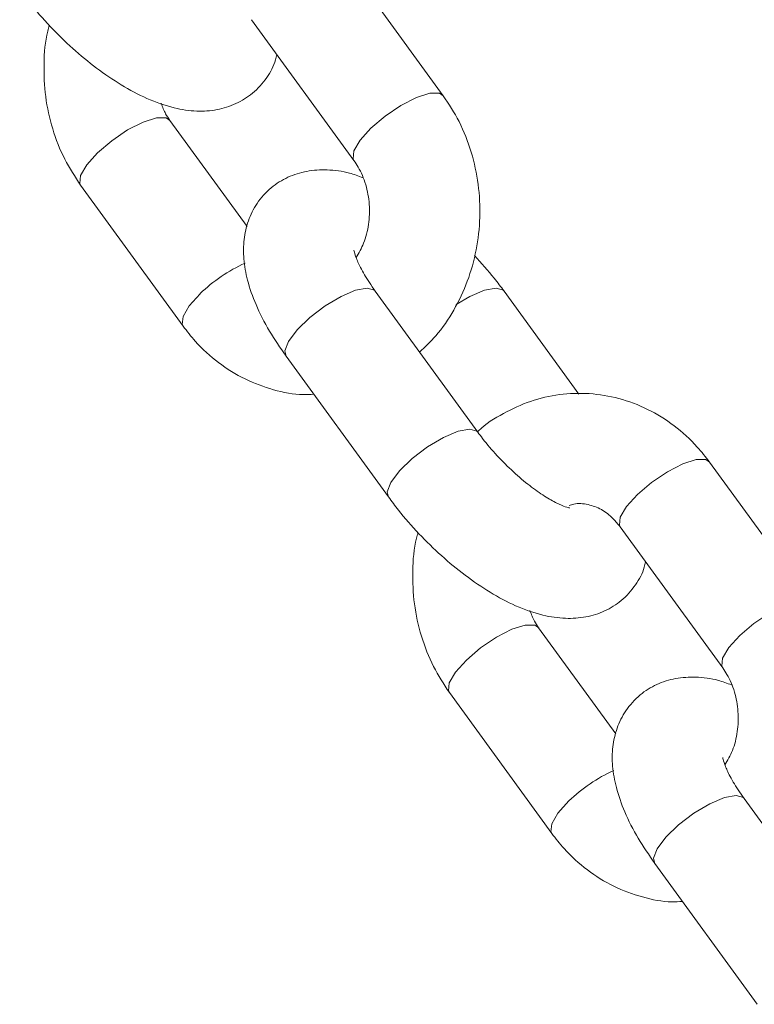
# Model space of a CAD drawing. Units: millimetres. Extents: x 0 to 42, y 0 to 29.8.
# Drawn here: x 10 to 10.1, y 4.6 to 4.7 of the extents above; entities that cross this region are included whole.
import ezdxf

# ---------------------------------------------------------------- set-up
doc = ezdxf.new("R2010")
doc.units = ezdxf.units.MM

msp = doc.modelspace()

# ---------------------------------------------------------------- linework, layer by layer
at = {"color": 7, "linetype": 'Continuous', "lineweight": 18}
for p, q in [((10.0708, 4.67994), (10.05967, 4.69526)), ((10.04996, 4.6882), (10.0611, 4.67288)), ((10.04948, 4.66572), (10.04109, 4.67726)), ((10.03139, 4.6702), (10.04252, 4.65488)), ((10.07456, 4.64336), (10.06342, 4.65868)), ((10.08554, 4.6475), (10.07742, 4.65868)), ((10.05372, 4.65163), (10.06485, 4.63631)), ((10.11088, 4.62478), (10.09975, 4.6401)), ((10.09004, 4.63305), (10.10118, 4.61773)), ((10.08956, 4.61056), (10.08117, 4.6221)), ((10.07147, 4.61505), (10.0826, 4.59973)), ((10.11464, 4.5882), (10.1035, 4.60353)), ((10.0938, 4.59647), (10.10493, 4.58115))]:
    msp.add_line(p, q, dxfattribs=at)
at = {"color": 8, "linetype": 'Continuous', "lineweight": 18, "flags": 128}
for points in [[(10.0708, 4.67994), (10.07039, 4.68021), (10.06935, 4.68021), (10.0679, 4.67975), (10.06621, 4.67889), (10.06449, 4.67773), (10.06295, 4.67641)], [(10.03324, 4.67373), (10.03478, 4.67505), (10.0365, 4.67621), (10.03819, 4.67707), (10.03964, 4.67753), (10.04068, 4.67753), (10.0411, 4.67725)], [(10.06295, 4.67641), (10.06177, 4.67509), (10.06109, 4.67393), (10.061, 4.67307), (10.06109, 4.67289)], [(10.03139, 4.67021), (10.03129, 4.67039), (10.03138, 4.67125), (10.03206, 4.67241), (10.03324, 4.67373)], [(10.06342, 4.65868), (10.06334, 4.65878), (10.06255, 4.65901), (10.06128, 4.65878), (10.05969, 4.65811), (10.05796, 4.65708), (10.05631, 4.65582), (10.05492, 4.65448), (10.05398, 4.65323), (10.05359, 4.6522), (10.05372, 4.65163)], [(10.07221, 4.65724), (10.07369, 4.65811), (10.07528, 4.65878), (10.07655, 4.65901), (10.07734, 4.65878), (10.07742, 4.65868)], [(10.04252, 4.65488), (10.04243, 4.65507), (10.04252, 4.65593), (10.04319, 4.65709), (10.04437, 4.65841)], [(10.07455, 4.64336), (10.07447, 4.64346), (10.07368, 4.64369), (10.07242, 4.64346), (10.07082, 4.64279), (10.06909, 4.64176), (10.06744, 4.6405), (10.06606, 4.63916), (10.06511, 4.6379), (10.06472, 4.63688), (10.06485, 4.6363)], [(10.09975, 4.6401), (10.09934, 4.64037), (10.0983, 4.64037), (10.09684, 4.63992), (10.09516, 4.63905), (10.09344, 4.63789), (10.0919, 4.63657)], [(10.0919, 4.63657), (10.09072, 4.63526), (10.09004, 4.6341), (10.08995, 4.63323), (10.09004, 4.63305)], [(10.11088, 4.62478), (10.11047, 4.62505), (10.10943, 4.62505), (10.10798, 4.62459), (10.10629, 4.62373), (10.10457, 4.62257), (10.10303, 4.62125)], [(10.07332, 4.61858), (10.07486, 4.6199), (10.07658, 4.62106), (10.07827, 4.62192), (10.07972, 4.62238), (10.08076, 4.62238), (10.08118, 4.62209)], [(10.10303, 4.62125), (10.10185, 4.61994), (10.10117, 4.61878), (10.10108, 4.61791), (10.10117, 4.61774)], [(10.07147, 4.61505), (10.07137, 4.61524), (10.07146, 4.6161), (10.07214, 4.61726), (10.07332, 4.61858)], [(10.1035, 4.60353), (10.10342, 4.60362), (10.10263, 4.60386), (10.10136, 4.60362), (10.09977, 4.60295), (10.09804, 4.60193), (10.09639, 4.60067), (10.095, 4.59933), (10.09406, 4.59807), (10.09367, 4.59704), (10.0938, 4.59647)], [(10.0826, 4.59973), (10.08251, 4.59992), (10.0826, 4.60078), (10.08327, 4.60194), (10.08445, 4.60326)]]:
    msp.add_lwpolyline(points, dxfattribs=at)
at = {"color": 8, "linetype": 'Continuous', "lineweight": 18}
for centre in [(10.05633, 4.64605), (10.09641, 4.59089)]:
    msp.add_arc(centre, 0.0172, 114.2633, 134.0325, dxfattribs=at)
at = {"color": 7, "linetype": 'Continuous', "lineweight": 18}
for points, knots in [([(10.02477, 4.69146), (10.02512, 4.69099), (10.02614, 4.68963), (10.02805, 4.68745), (10.03051, 4.68504), (10.03312, 4.68288), (10.03584, 4.68103), (10.03865, 4.67954), (10.04136, 4.67858), (10.04391, 4.67819), (10.04619, 4.67833), (10.04828, 4.67898), (10.05018, 4.68016), (10.05166, 4.68183), (10.05249, 4.68334), (10.05267, 4.68422), (10.05271, 4.68442)], [0, 0, 0, 0, 0.045478, 0.131311, 0.216722, 0.302562, 0.389822, 0.480201, 0.576367, 0.654131, 0.722656, 0.787127, 0.850061, 0.917712, 0.98128, 1, 1, 1, 1]), ([(10.02799, 4.68759), (10.02793, 4.68738), (10.02753, 4.68604), (10.02735, 4.68341), (10.02749, 4.67982), (10.02827, 4.67631), (10.02954, 4.67303), (10.03078, 4.67113), (10.03139, 4.6702)], [0, 0, 0, 0, 0.034935, 0.229284, 0.424502, 0.620353, 0.816555, 1, 1, 1, 1]), ([(10.06823, 4.65207), (10.06883, 4.65264), (10.07026, 4.65398), (10.07202, 4.65659), (10.07351, 4.65974), (10.07447, 4.66315), (10.07487, 4.66672), (10.07469, 4.67032), (10.07393, 4.67384), (10.07265, 4.67711), (10.07141, 4.67902), (10.0708, 4.67994)], [0, 0, 0, 0, 0.083779, 0.1968787, 0.3109692, 0.4259098, 0.5415226, 0.657652, 0.7741588, 0.8908737, 1, 1, 1, 1]), ([(10.04109, 4.67726), (10.04093, 4.67749), (10.04055, 4.67803), (10.04029, 4.67871), (10.04015, 4.67911)], [0, 0, 0, 0, 0.422556, 1, 1, 1, 1]), ([(10.0611, 4.67288), (10.06125, 4.67265), (10.06177, 4.67189), (10.06244, 4.67031), (10.06284, 4.66814), (10.06275, 4.66594), (10.06225, 4.66391), (10.06163, 4.66284), (10.06134, 4.66233)], [0, 0, 0, 0, 0.082907, 0.272847, 0.461027, 0.647599, 0.833383, 1, 1, 1, 1]), ([(10.06204, 4.67103), (10.06157, 4.67121), (10.0603, 4.67169), (10.05828, 4.67194), (10.05601, 4.67181), (10.05391, 4.67116), (10.05201, 4.66998), (10.05051, 4.66832), (10.04954, 4.66635), (10.04908, 4.66428), (10.04907, 4.66211), (10.04949, 4.65976), (10.05041, 4.65716), (10.05181, 4.6544), (10.05309, 4.65253), (10.05372, 4.65163)], [0, 0, 0, 0, 0.050032, 0.134866, 0.209622, 0.279953, 0.348609, 0.422411, 0.491759, 0.560146, 0.632146, 0.712608, 0.80525, 0.905354, 1, 1, 1, 1]), ([(10.06342, 4.65868), (10.0632, 4.659), (10.06256, 4.65991), (10.0618, 4.66123), (10.06128, 4.6624), (10.0611, 4.6631), (10.0611, 4.66312), (10.0611, 4.66313)], [0, 0, 0, 0, 0.145158, 0.415295, 0.644343, 0.85434, 1, 1, 1, 1]), ([(10.07742, 4.65868), (10.07707, 4.65915), (10.07609, 4.66048), (10.07494, 4.66174), (10.0742, 4.66255)], [0, 0, 0, 0, 0.356551, 1, 1, 1, 1]), ([(10.04252, 4.65488), (10.04295, 4.65433), (10.0441, 4.65285), (10.04633, 4.65084), (10.04921, 4.64904), (10.05233, 4.6479), (10.05488, 4.64738), (10.05635, 4.64746), (10.05673, 4.64748)], [0, 0, 0, 0, 0.1245122, 0.3285101, 0.5315875, 0.7325128, 0.9312196, 1, 1, 1, 1]), ([(10.09975, 4.6401), (10.09932, 4.64066), (10.09817, 4.64213), (10.09595, 4.64414), (10.09307, 4.64593), (10.08994, 4.64711), (10.08669, 4.64765), (10.08343, 4.64754), (10.08026, 4.64681), (10.07731, 4.64544), (10.07538, 4.64426), (10.07457, 4.64344), (10.07453, 4.6434)], [0, 0, 0, 0, 0.072153, 0.190368, 0.308048, 0.424482, 0.53963, 0.653749, 0.767287, 0.880683, 0.994498, 1, 1, 1, 1]), ([(10.08452, 4.63511), (10.08453, 4.63511), (10.08459, 4.6351), (10.0841, 4.63521), (10.08316, 4.63561), (10.0818, 4.63638), (10.08018, 4.63752), (10.0784, 4.63902), (10.07664, 4.64078), (10.07536, 4.64227), (10.07473, 4.64313), (10.07456, 4.64336)], [0, 0, 0, 0, 0.0408008, 0.1450204, 0.2570753, 0.3803958, 0.5139166, 0.6547273, 0.799678, 0.9459556, 1, 1, 1, 1]), ([(10.06485, 4.63631), (10.0652, 4.63583), (10.06622, 4.63447), (10.06813, 4.63229), (10.07059, 4.62988), (10.0732, 4.62773), (10.07592, 4.62587), (10.07873, 4.62438), (10.08144, 4.62342), (10.08399, 4.62304), (10.08627, 4.62318), (10.08836, 4.62382), (10.09026, 4.625), (10.09174, 4.62667), (10.09257, 4.62819), (10.09275, 4.62907), (10.09279, 4.62927)], [0, 0, 0, 0, 0.045478, 0.131311, 0.216722, 0.302562, 0.389822, 0.480201, 0.576367, 0.654131, 0.722656, 0.787127, 0.850061, 0.917712, 0.98128, 1, 1, 1, 1]), ([(10.08448, 4.63538), (10.08465, 4.63544), (10.08534, 4.63567), (10.08649, 4.63555), (10.08795, 4.63504), (10.08916, 4.63415), (10.08979, 4.63336), (10.09004, 4.63305)], [0, 0, 0, 0, 0.087517, 0.36384, 0.616617, 0.849884, 1, 1, 1, 1]), ([(10.06807, 4.63243), (10.06801, 4.63223), (10.06761, 4.63089), (10.06743, 4.62826), (10.06757, 4.62467), (10.06835, 4.62115), (10.06962, 4.61787), (10.07086, 4.61597), (10.07147, 4.61505)], [0, 0, 0, 0, 0.034935, 0.229284, 0.424502, 0.620353, 0.816555, 1, 1, 1, 1]), ([(10.08117, 4.6221), (10.08101, 4.62233), (10.08063, 4.62288), (10.08038, 4.62356), (10.08023, 4.62395)], [0, 0, 0, 0, 0.422556, 1, 1, 1, 1]), ([(10.10118, 4.61773), (10.10133, 4.61749), (10.10185, 4.61673), (10.10252, 4.61515), (10.10292, 4.61299), (10.10283, 4.61078), (10.10233, 4.60875), (10.10171, 4.60768), (10.10142, 4.60718)], [0, 0, 0, 0, 0.082907, 0.272847, 0.461027, 0.647599, 0.833383, 1, 1, 1, 1]), ([(10.10212, 4.61588), (10.10165, 4.61605), (10.10038, 4.61654), (10.09836, 4.61678), (10.09609, 4.61666), (10.09399, 4.61601), (10.09209, 4.61483), (10.09059, 4.61316), (10.08962, 4.61119), (10.08916, 4.60912), (10.08915, 4.60696), (10.08958, 4.60461), (10.09049, 4.60201), (10.09189, 4.59925), (10.09317, 4.59738), (10.0938, 4.59647)], [0, 0, 0, 0, 0.0500319, 0.1348659, 0.2096218, 0.2799533, 0.3486093, 0.4224113, 0.4917589, 0.5601463, 0.6321456, 0.7126077, 0.8052501, 0.9053537, 1, 1, 1, 1]), ([(10.1035, 4.60353), (10.10328, 4.60384), (10.10264, 4.60475), (10.10188, 4.60608), (10.10136, 4.60725), (10.10118, 4.60794), (10.10118, 4.60796), (10.10118, 4.60797)], [0, 0, 0, 0, 0.145158, 0.415295, 0.644343, 0.85434, 1, 1, 1, 1]), ([(10.0826, 4.59973), (10.08303, 4.59917), (10.08418, 4.5977), (10.08641, 4.59569), (10.08929, 4.59389), (10.09241, 4.59275), (10.09496, 4.59222), (10.09643, 4.59231), (10.09681, 4.59233)], [0, 0, 0, 0, 0.124512, 0.32851, 0.531588, 0.732513, 0.93122, 1, 1, 1, 1])]:
    msp.add_open_spline(points, degree=3, knots=knots, dxfattribs=at)

doc.saveas('drawing.dxf')
